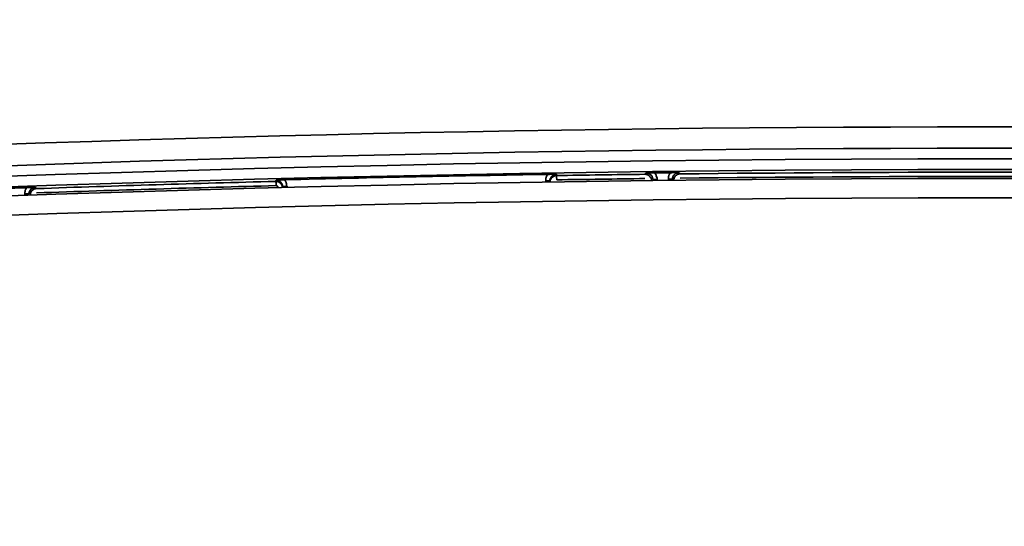
# Model space of a CAD drawing. Extents: x 147 to 1466, y 303 to 883.
# Drawn here: x 1156 to 1205, y 767 to 792 of the extents above; entities that cross this region are included whole.
import ezdxf

# ---------------------------------------------------------------- set-up
doc = ezdxf.new("R2010")
doc.units = 0
doc.header["$MEASUREMENT"] = 0
doc.layers.add('Camada 1', color=7, linetype='Continuous', lineweight=0)

msp = doc.modelspace()

# ---------------------------------------------------------------- linework, layer by layer
at = {"layer": 'Camada 1', "color": 7, "lineweight": 35}
for points, knots in [([(992.689, 785.643), (992.689, 785.643), (1005.821, 787.636), (1005.821, 787.636), (1005.821, 787.636), (1018.972, 789.499), (1018.972, 789.499), (1018.972, 789.499), (1022.274, 789.943), (1022.274, 789.943), (1022.274, 789.943), (1025.557, 790.382), (1025.557, 790.382), (1025.557, 790.382), (1028.859, 790.812), (1028.859, 790.812), (1028.859, 790.812), (1032.142, 791.234), (1032.142, 791.234), (1032.142, 791.234), (1038.745, 792.052), (1038.745, 792.052), (1038.745, 792.052), (1045.33, 792.84), (1045.33, 792.84), (1045.33, 792.84), (1058.537, 794.316), (1058.537, 794.316), (1058.537, 794.316), (1071.744, 795.665), (1071.744, 795.665), (1071.744, 795.665), (1084.952, 796.886), (1084.952, 796.886), (1084.952, 796.886), (1098.177, 797.978), (1098.177, 797.978), (1098.177, 797.978), (1111.422, 798.941), (1111.422, 798.941), (1111.422, 798.941), (1124.686, 799.775), (1124.686, 799.775), (1124.686, 799.775), (1131.308, 800.145), (1131.308, 800.145), (1131.308, 800.145), (1137.949, 800.483), (1137.949, 800.483), (1137.949, 800.483), (1139.6, 800.561), (1139.6, 800.561), (1139.6, 800.561), (1141.251, 800.64), (1141.251, 800.64), (1141.251, 800.64), (1142.92, 800.715), (1142.92, 800.715), (1142.92, 800.715), (1144.571, 800.788), (1144.571, 800.788), (1144.571, 800.788), (1147.892, 800.929), (1147.892, 800.929), (1147.892, 800.929), (1151.212, 801.062), (1151.212, 801.062), (1151.212, 801.062), (1164.476, 801.511), (1164.476, 801.511), (1164.476, 801.511), (1177.758, 801.832), (1177.758, 801.832), (1177.758, 801.832), (1191.021, 802.025), (1191.021, 802.025), (1191.021, 802.025), (1204.303, 802.09), (1204.303, 802.09), (1204.303, 802.09), (1217.567, 802.025), (1217.567, 802.025), (1217.567, 802.025), (1230.849, 801.833), (1230.849, 801.833), (1230.849, 801.833), (1237.49, 801.689), (1237.49, 801.689), (1237.49, 801.689), (1244.112, 801.513), (1244.112, 801.513), (1244.112, 801.513), (1247.433, 801.411), (1247.433, 801.411), (1247.433, 801.411), (1250.753, 801.302), (1250.753, 801.302), (1250.753, 801.302), (1252.423, 801.246), (1252.423, 801.246), (1252.423, 801.246), (1254.074, 801.186), (1254.074, 801.186), (1254.074, 801.186), (1255.725, 801.126), (1255.725, 801.126), (1255.725, 801.126), (1257.395, 801.062), (1257.395, 801.062), (1257.395, 801.062), (1270.658, 800.485), (1270.658, 800.485), (1270.658, 800.485), (1283.921, 799.777), (1283.921, 799.777), (1283.921, 799.777), (1297.185, 798.941), (1297.185, 798.941), (1297.185, 798.941), (1310.429, 797.976), (1310.429, 797.976), (1310.429, 797.976), (1312.08, 797.847), (1312.08, 797.847), (1312.08, 797.847), (1313.75, 797.716), (1313.75, 797.716), (1313.75, 797.716), (1315.401, 797.582), (1315.401, 797.582), (1315.401, 797.582), (1317.052, 797.445), (1317.052, 797.445), (1317.052, 797.445), (1320.353, 797.17), (1320.353, 797.17), (1320.353, 797.17), (1323.674, 796.884), (1323.674, 796.884), (1323.674, 796.884), (1330.278, 796.29), (1330.278, 796.29), (1330.278, 796.29), (1336.9, 795.661), (1336.9, 795.661), (1336.9, 795.661), (1350.107, 794.312), (1350.107, 794.312), (1350.107, 794.312), (1363.295, 792.834), (1363.295, 792.834), (1363.295, 792.834), (1376.465, 791.228), (1376.465, 791.228), (1376.465, 791.228), (1389.635, 789.495), (1389.635, 789.495), (1389.635, 789.495), (1402.785, 787.634), (1402.785, 787.634), (1402.785, 787.634), (1415.917, 785.643), (1415.917, 785.643)], [0, 0, 0, 0, 1, 1, 1, 2, 2, 2, 3, 3, 3, 4, 4, 4, 5, 5, 5, 6, 6, 6, 7, 7, 7, 8, 8, 8, 9, 9, 9, 10, 10, 10, 11, 11, 11, 12, 12, 12, 13, 13, 13, 14, 14, 14, 15, 15, 15, 16, 16, 16, 17, 17, 17, 18, 18, 18, 19, 19, 19, 20, 20, 20, 21, 21, 21, 22, 22, 22, 23, 23, 23, 24, 24, 24, 25, 25, 25, 26, 26, 26, 27, 27, 27, 28, 28, 28, 29, 29, 29, 30, 30, 30, 31, 31, 31, 32, 32, 32, 33, 33, 33, 34, 34, 34, 35, 35, 35, 36, 36, 36, 37, 37, 37, 38, 38, 38, 39, 39, 39, 40, 40, 40, 41, 41, 41, 42, 42, 42, 43, 43, 43, 44, 44, 44, 45, 45, 45, 46, 46, 46, 47, 47, 47, 48, 48, 48, 49, 49, 49, 50, 50, 50, 51, 51, 51, 52, 52, 52, 53, 53, 53, 54, 54, 54, 54]), ([(1415.767, 784.694), (1415.767, 784.694), (1402.654, 786.679), (1402.654, 786.679), (1402.654, 786.679), (1389.503, 788.536), (1389.503, 788.536), (1389.503, 788.536), (1376.352, 790.264), (1376.352, 790.264), (1376.352, 790.264), (1363.183, 791.866), (1363.183, 791.866), (1363.183, 791.866), (1349.994, 793.341), (1349.994, 793.341), (1349.994, 793.341), (1336.806, 794.688), (1336.806, 794.688), (1336.806, 794.688), (1330.184, 795.312), (1330.184, 795.312), (1330.184, 795.312), (1323.58, 795.905), (1323.58, 795.905), (1323.58, 795.905), (1320.278, 796.19), (1320.278, 796.19), (1320.278, 796.19), (1316.977, 796.468), (1316.977, 796.468), (1316.977, 796.468), (1315.307, 796.603), (1315.307, 796.603), (1315.307, 796.603), (1313.656, 796.736), (1313.656, 796.736), (1313.656, 796.736), (1312.005, 796.868), (1312.005, 796.868), (1312.005, 796.868), (1310.354, 796.997), (1310.354, 796.997), (1310.354, 796.997), (1297.11, 797.959), (1297.11, 797.959), (1297.11, 797.959), (1283.865, 798.794), (1283.865, 798.794), (1283.865, 798.794), (1270.62, 799.5), (1270.62, 799.5), (1270.62, 799.5), (1257.357, 800.077), (1257.357, 800.077), (1257.357, 800.077), (1255.687, 800.141), (1255.687, 800.141), (1255.687, 800.141), (1254.036, 800.201), (1254.036, 800.201), (1254.036, 800.201), (1252.367, 800.261), (1252.367, 800.261), (1252.367, 800.261), (1250.716, 800.318), (1250.716, 800.318), (1250.716, 800.318), (1247.395, 800.426), (1247.395, 800.426), (1247.395, 800.426), (1244.093, 800.526), (1244.093, 800.526), (1244.093, 800.526), (1237.453, 800.702), (1237.453, 800.702), (1237.453, 800.702), (1230.811, 800.847), (1230.811, 800.847), (1230.811, 800.847), (1217.548, 801.04), (1217.548, 801.04), (1217.548, 801.04), (1204.285, 801.104), (1204.285, 801.104), (1204.285, 801.104), (1191.021, 801.038), (1191.021, 801.038), (1191.021, 801.038), (1177.758, 800.847), (1177.758, 800.847), (1177.758, 800.847), (1164.494, 800.526), (1164.494, 800.526), (1164.494, 800.526), (1151.25, 800.076), (1151.25, 800.076), (1151.25, 800.076), (1147.929, 799.944), (1147.929, 799.944), (1147.929, 799.944), (1144.609, 799.804), (1144.609, 799.804), (1144.609, 799.804), (1142.958, 799.73), (1142.958, 799.73), (1142.958, 799.73), (1141.288, 799.655), (1141.288, 799.655), (1141.288, 799.655), (1139.637, 799.577), (1139.637, 799.577), (1139.637, 799.577), (1137.986, 799.498), (1137.986, 799.498), (1137.986, 799.498), (1131.345, 799.162), (1131.345, 799.162), (1131.345, 799.162), (1124.723, 798.792), (1124.723, 798.792), (1124.723, 798.792), (1111.478, 797.958), (1111.478, 797.958), (1111.478, 797.958), (1098.252, 796.997), (1098.252, 796.997), (1098.252, 796.997), (1085.027, 795.907), (1085.027, 795.907), (1085.027, 795.907), (1071.819, 794.69), (1071.819, 794.69), (1071.819, 794.69), (1058.631, 793.344), (1058.631, 793.344), (1058.631, 793.344), (1045.443, 791.87), (1045.443, 791.87), (1045.443, 791.87), (1038.858, 791.086), (1038.858, 791.086), (1038.858, 791.086), (1032.273, 790.268), (1032.273, 790.268), (1032.273, 790.268), (1028.99, 789.848), (1028.99, 789.848), (1028.99, 789.848), (1025.688, 789.42), (1025.688, 789.42), (1025.688, 789.42), (1022.405, 788.983), (1022.405, 788.983), (1022.405, 788.983), (1019.122, 788.538), (1019.122, 788.538), (1019.122, 788.538), (1005.971, 786.679), (1005.971, 786.679), (1005.971, 786.679), (992.839, 784.694), (992.839, 784.694)], [0, 0, 0, 0, 1, 1, 1, 2, 2, 2, 3, 3, 3, 4, 4, 4, 5, 5, 5, 6, 6, 6, 7, 7, 7, 8, 8, 8, 9, 9, 9, 10, 10, 10, 11, 11, 11, 12, 12, 12, 13, 13, 13, 14, 14, 14, 15, 15, 15, 16, 16, 16, 17, 17, 17, 18, 18, 18, 19, 19, 19, 20, 20, 20, 21, 21, 21, 22, 22, 22, 23, 23, 23, 24, 24, 24, 25, 25, 25, 26, 26, 26, 27, 27, 27, 28, 28, 28, 29, 29, 29, 30, 30, 30, 31, 31, 31, 32, 32, 32, 33, 33, 33, 34, 34, 34, 35, 35, 35, 36, 36, 36, 37, 37, 37, 38, 38, 38, 39, 39, 39, 40, 40, 40, 41, 41, 41, 42, 42, 42, 43, 43, 43, 44, 44, 44, 45, 45, 45, 46, 46, 46, 47, 47, 47, 48, 48, 48, 49, 49, 49, 50, 50, 50, 51, 51, 51, 52, 52, 52, 53, 53, 53, 54, 54, 54, 54]), ([(1182.56, 783.826), (1182.56, 783.826), (1182.56, 783.871), (1182.56, 783.871), (1182.56, 783.871), (1182.56, 783.914), (1182.56, 783.914), (1182.56, 783.914), (1182.56, 783.957), (1182.56, 783.957), (1182.56, 783.957), (1182.579, 783.998), (1182.579, 783.998), (1182.579, 783.998), (1182.579, 784.019), (1182.579, 784.019), (1182.579, 784.019), (1182.598, 784.039), (1182.598, 784.039), (1182.598, 784.039), (1182.598, 784.06), (1182.598, 784.06), (1182.598, 784.06), (1182.617, 784.079), (1182.617, 784.079), (1182.617, 784.079), (1182.636, 784.116), (1182.636, 784.116), (1182.636, 784.116), (1182.654, 784.154), (1182.654, 784.154)], [0, 0, 0, 0, 1, 1, 1, 2, 2, 2, 3, 3, 3, 4, 4, 4, 5, 5, 5, 6, 6, 6, 7, 7, 7, 8, 8, 8, 9, 9, 9, 10, 10, 10, 10]), ([(1182.654, 784.154), (1182.654, 784.154), (1182.692, 784.154), (1182.692, 784.154), (1182.692, 784.154), (1182.71, 784.154), (1182.71, 784.154), (1182.71, 784.154), (1182.729, 784.154), (1182.729, 784.154), (1182.729, 784.154), (1182.748, 784.154), (1182.748, 784.154), (1182.748, 784.154), (1182.767, 784.156), (1182.767, 784.156), (1182.767, 784.156), (1182.786, 784.156), (1182.786, 784.156), (1182.786, 784.156), (1182.842, 784.156), (1182.842, 784.156), (1182.842, 784.156), (1182.879, 784.156), (1182.879, 784.156), (1182.879, 784.156), (1182.917, 784.156), (1182.917, 784.156), (1182.917, 784.156), (1182.936, 784.156), (1182.936, 784.156), (1182.936, 784.156), (1182.954, 784.156), (1182.954, 784.156), (1182.954, 784.156), (1182.992, 784.156), (1182.992, 784.156), (1182.992, 784.156), (1183.029, 784.156), (1183.029, 784.156), (1183.029, 784.156), (1183.086, 784.156), (1183.086, 784.156)], [0, 0, 0, 0, 1, 1, 1, 2, 2, 2, 3, 3, 3, 4, 4, 4, 5, 5, 5, 6, 6, 6, 7, 7, 7, 8, 8, 8, 9, 9, 9, 10, 10, 10, 11, 11, 11, 12, 12, 12, 13, 13, 13, 14, 14, 14, 14]), ([(1183.086, 784.156), (1183.086, 784.156), (1183.048, 784.154), (1183.048, 784.154), (1183.048, 784.154), (1183.011, 784.15), (1183.011, 784.15), (1183.011, 784.15), (1183.011, 784.146), (1183.011, 784.146), (1183.011, 784.146), (1182.992, 784.141), (1182.992, 784.141), (1182.992, 784.141), (1182.973, 784.135), (1182.973, 784.135), (1182.973, 784.135), (1182.954, 784.129), (1182.954, 784.129), (1182.954, 784.129), (1182.954, 784.124), (1182.954, 784.124), (1182.954, 784.124), (1182.936, 784.116), (1182.936, 784.116), (1182.936, 784.116), (1182.917, 784.109), (1182.917, 784.109), (1182.917, 784.109), (1182.898, 784.099), (1182.898, 784.099), (1182.898, 784.099), (1182.879, 784.081), (1182.879, 784.081), (1182.879, 784.081), (1182.861, 784.058), (1182.861, 784.058), (1182.861, 784.058), (1182.842, 784.047), (1182.842, 784.047), (1182.842, 784.047), (1182.842, 784.036), (1182.842, 784.036), (1182.842, 784.036), (1182.823, 784.022), (1182.823, 784.022), (1182.823, 784.022), (1182.823, 784.009), (1182.823, 784.009), (1182.823, 784.009), (1182.804, 783.983), (1182.804, 783.983), (1182.804, 783.983), (1182.786, 783.953), (1182.786, 783.953), (1182.786, 783.953), (1182.786, 783.938), (1182.786, 783.938), (1182.786, 783.938), (1182.786, 783.923), (1182.786, 783.923), (1182.786, 783.923), (1182.786, 783.908), (1182.786, 783.908), (1182.786, 783.908), (1182.767, 783.893), (1182.767, 783.893), (1182.767, 783.893), (1182.767, 783.863), (1182.767, 783.863), (1182.767, 783.863), (1182.767, 783.831), (1182.767, 783.831)], [0, 0, 0, 0, 1, 1, 1, 2, 2, 2, 3, 3, 3, 4, 4, 4, 5, 5, 5, 6, 6, 6, 7, 7, 7, 8, 8, 8, 9, 9, 9, 10, 10, 10, 11, 11, 11, 12, 12, 12, 13, 13, 13, 14, 14, 14, 15, 15, 15, 16, 16, 16, 17, 17, 17, 18, 18, 18, 19, 19, 19, 20, 20, 20, 21, 21, 21, 22, 22, 22, 23, 23, 23, 24, 24, 24, 24]), ([(1182.786, 783.769), (1182.786, 783.769), (1182.786, 783.801), (1182.786, 783.801), (1182.786, 783.801), (1182.786, 783.833), (1182.786, 783.833), (1182.786, 783.833), (1182.786, 783.863), (1182.786, 783.863), (1182.786, 783.863), (1182.804, 783.893), (1182.804, 783.893), (1182.804, 783.893), (1182.804, 783.906), (1182.804, 783.906), (1182.804, 783.906), (1182.804, 783.921), (1182.804, 783.921), (1182.804, 783.921), (1182.823, 783.934), (1182.823, 783.934), (1182.823, 783.934), (1182.823, 783.949), (1182.823, 783.949), (1182.823, 783.949), (1182.842, 783.974), (1182.842, 783.974), (1182.842, 783.974), (1182.861, 783.998), (1182.861, 783.998), (1182.861, 783.998), (1182.898, 784.019), (1182.898, 784.019), (1182.898, 784.019), (1182.917, 784.037), (1182.917, 784.037), (1182.917, 784.037), (1182.936, 784.054), (1182.936, 784.054), (1182.936, 784.054), (1182.973, 784.069), (1182.973, 784.069), (1182.973, 784.069), (1182.992, 784.081), (1182.992, 784.081), (1182.992, 784.081), (1183.029, 784.088), (1183.029, 784.088), (1183.029, 784.088), (1183.048, 784.092), (1183.048, 784.092), (1183.048, 784.092), (1183.067, 784.094), (1183.067, 784.094), (1183.067, 784.094), (1183.086, 784.094), (1183.086, 784.094), (1183.086, 784.094), (1183.086, 784.096), (1183.086, 784.096)], [0, 0, 0, 0, 1, 1, 1, 2, 2, 2, 3, 3, 3, 4, 4, 4, 5, 5, 5, 6, 6, 6, 7, 7, 7, 8, 8, 8, 9, 9, 9, 10, 10, 10, 11, 11, 11, 12, 12, 12, 13, 13, 13, 14, 14, 14, 15, 15, 15, 16, 16, 16, 17, 17, 17, 18, 18, 18, 19, 19, 19, 20, 20, 20, 20]), ([(1183.086, 784.156), (1183.086, 784.156), (1183.086, 784.152), (1183.086, 784.152), (1183.086, 784.152), (1183.086, 784.148), (1183.086, 784.148), (1183.086, 784.148), (1183.086, 784.128), (1183.086, 784.128), (1183.086, 784.128), (1183.086, 784.105), (1183.086, 784.105), (1183.086, 784.105), (1183.086, 784.099), (1183.086, 784.099), (1183.086, 784.099), (1183.086, 784.096), (1183.086, 784.096)], [0, 0, 0, 0, 1, 1, 1, 2, 2, 2, 3, 3, 3, 4, 4, 4, 5, 5, 5, 6, 6, 6, 6]), ([(1183.086, 784.096), (1183.086, 784.096), (1183.086, 784.032), (1183.086, 784.032), (1183.086, 784.032), (1183.105, 783.882), (1183.105, 783.882)], [0, 0, 0, 0, 1, 1, 1, 2, 2, 2, 2]), ([(1187.476, 784.156), (1187.476, 784.156), (1187.476, 784.158), (1187.476, 784.158), (1187.476, 784.158), (1187.494, 784.182), (1187.494, 784.182), (1187.494, 784.182), (1187.532, 784.205), (1187.532, 784.205), (1187.532, 784.205), (1187.532, 784.212), (1187.532, 784.212), (1187.532, 784.212), (1187.532, 784.22), (1187.532, 784.22)], [0, 0, 0, 0, 1, 1, 1, 2, 2, 2, 3, 3, 3, 4, 4, 4, 5, 5, 5, 5]), ([(1187.476, 784.156), (1187.476, 784.156), (1187.513, 784.156), (1187.513, 784.156), (1187.513, 784.156), (1187.532, 784.152), (1187.532, 784.152), (1187.532, 784.152), (1187.551, 784.148), (1187.551, 784.148), (1187.551, 784.148), (1187.569, 784.144), (1187.569, 784.144), (1187.569, 784.144), (1187.588, 784.139), (1187.588, 784.139), (1187.588, 784.139), (1187.607, 784.133), (1187.607, 784.133), (1187.607, 784.133), (1187.607, 784.128), (1187.607, 784.128), (1187.607, 784.128), (1187.626, 784.12), (1187.626, 784.12), (1187.626, 784.12), (1187.644, 784.113), (1187.644, 784.113), (1187.644, 784.113), (1187.663, 784.105), (1187.663, 784.105), (1187.663, 784.105), (1187.682, 784.086), (1187.682, 784.086), (1187.682, 784.086), (1187.701, 784.066), (1187.701, 784.066), (1187.701, 784.066), (1187.719, 784.052), (1187.719, 784.052), (1187.719, 784.052), (1187.719, 784.041), (1187.719, 784.041), (1187.719, 784.041), (1187.738, 784.03), (1187.738, 784.03), (1187.738, 784.03), (1187.738, 784.017), (1187.738, 784.017), (1187.738, 784.017), (1187.757, 784.004), (1187.757, 784.004), (1187.757, 784.004), (1187.757, 783.989), (1187.757, 783.989), (1187.757, 783.989), (1187.776, 783.976), (1187.776, 783.976), (1187.776, 783.976), (1187.776, 783.961), (1187.776, 783.961), (1187.776, 783.961), (1187.795, 783.931), (1187.795, 783.931), (1187.795, 783.931), (1187.795, 783.901), (1187.795, 783.901), (1187.795, 783.901), (1187.795, 783.869), (1187.795, 783.869), (1187.795, 783.869), (1187.795, 783.837), (1187.795, 783.837)], [0, 0, 0, 0, 1, 1, 1, 2, 2, 2, 3, 3, 3, 4, 4, 4, 5, 5, 5, 6, 6, 6, 7, 7, 7, 8, 8, 8, 9, 9, 9, 10, 10, 10, 11, 11, 11, 12, 12, 12, 13, 13, 13, 14, 14, 14, 15, 15, 15, 16, 16, 16, 17, 17, 17, 18, 18, 18, 19, 19, 19, 20, 20, 20, 21, 21, 21, 22, 22, 22, 23, 23, 23, 24, 24, 24, 24]), ([(1187.532, 784.22), (1187.532, 784.22), (1187.588, 784.22), (1187.588, 784.22), (1187.588, 784.22), (1187.626, 784.221), (1187.626, 784.221), (1187.626, 784.221), (1187.663, 784.221), (1187.663, 784.221), (1187.663, 784.221), (1187.682, 784.223), (1187.682, 784.223), (1187.682, 784.223), (1187.701, 784.223), (1187.701, 784.223), (1187.701, 784.223), (1187.738, 784.223), (1187.738, 784.223), (1187.738, 784.223), (1187.795, 784.225), (1187.795, 784.225), (1187.795, 784.225), (1187.851, 784.225), (1187.851, 784.225), (1187.851, 784.225), (1187.869, 784.227), (1187.869, 784.227), (1187.869, 784.227), (1187.888, 784.227), (1187.888, 784.227), (1187.888, 784.227), (1187.907, 784.227), (1187.907, 784.227), (1187.907, 784.227), (1187.926, 784.227), (1187.926, 784.227), (1187.926, 784.227), (1187.963, 784.227), (1187.963, 784.227)], [0, 0, 0, 0, 1, 1, 1, 2, 2, 2, 3, 3, 3, 4, 4, 4, 5, 5, 5, 6, 6, 6, 7, 7, 7, 8, 8, 8, 9, 9, 9, 10, 10, 10, 11, 11, 11, 12, 12, 12, 13, 13, 13, 13]), ([(1187.869, 783.901), (1187.869, 783.901), (1187.869, 783.931), (1187.869, 783.931), (1187.869, 783.931), (1187.851, 783.962), (1187.851, 783.962), (1187.851, 783.962), (1187.851, 783.977), (1187.851, 783.977), (1187.851, 783.977), (1187.851, 783.992), (1187.851, 783.992), (1187.851, 783.992), (1187.851, 784.007), (1187.851, 784.007), (1187.851, 784.007), (1187.832, 784.022), (1187.832, 784.022), (1187.832, 784.022), (1187.832, 784.051), (1187.832, 784.051), (1187.832, 784.051), (1187.813, 784.079), (1187.813, 784.079), (1187.813, 784.079), (1187.795, 784.09), (1187.795, 784.09), (1187.795, 784.09), (1187.795, 784.103), (1187.795, 784.103), (1187.795, 784.103), (1187.776, 784.114), (1187.776, 784.114), (1187.776, 784.114), (1187.776, 784.128), (1187.776, 784.128), (1187.776, 784.128), (1187.738, 784.148), (1187.738, 784.148), (1187.738, 784.148), (1187.719, 784.167), (1187.719, 784.167), (1187.719, 784.167), (1187.701, 784.174), (1187.701, 784.174), (1187.701, 784.174), (1187.701, 784.182), (1187.701, 784.182), (1187.701, 784.182), (1187.682, 784.19), (1187.682, 784.19), (1187.682, 784.19), (1187.663, 784.195), (1187.663, 784.195), (1187.663, 784.195), (1187.644, 784.201), (1187.644, 784.201), (1187.644, 784.201), (1187.626, 784.206), (1187.626, 784.206), (1187.626, 784.206), (1187.626, 784.21), (1187.626, 784.21), (1187.626, 784.21), (1187.607, 784.214), (1187.607, 784.214), (1187.607, 784.214), (1187.569, 784.218), (1187.569, 784.218), (1187.569, 784.218), (1187.532, 784.22), (1187.532, 784.22)], [0, 0, 0, 0, 1, 1, 1, 2, 2, 2, 3, 3, 3, 4, 4, 4, 5, 5, 5, 6, 6, 6, 7, 7, 7, 8, 8, 8, 9, 9, 9, 10, 10, 10, 11, 11, 11, 12, 12, 12, 13, 13, 13, 14, 14, 14, 15, 15, 15, 16, 16, 16, 17, 17, 17, 18, 18, 18, 19, 19, 19, 20, 20, 20, 21, 21, 21, 22, 22, 22, 23, 23, 23, 24, 24, 24, 24]), ([(1187.963, 784.227), (1187.963, 784.227), (1187.982, 784.191), (1187.982, 784.191), (1187.982, 784.191), (1188.02, 784.154), (1188.02, 784.154), (1188.02, 784.154), (1188.038, 784.114), (1188.038, 784.114), (1188.038, 784.114), (1188.038, 784.073), (1188.038, 784.073), (1188.038, 784.073), (1188.057, 784.03), (1188.057, 784.03), (1188.057, 784.03), (1188.076, 783.987), (1188.076, 783.987), (1188.076, 783.987), (1188.076, 783.944), (1188.076, 783.944), (1188.076, 783.944), (1188.076, 783.901), (1188.076, 783.901)], [0, 0, 0, 0, 1, 1, 1, 2, 2, 2, 3, 3, 3, 4, 4, 4, 5, 5, 5, 6, 6, 6, 7, 7, 7, 8, 8, 8, 8]), ([(1188.639, 783.919), (1188.639, 783.919), (1188.639, 783.961), (1188.639, 783.961), (1188.639, 783.961), (1188.639, 784.004), (1188.639, 784.004), (1188.639, 784.004), (1188.639, 784.045), (1188.639, 784.045), (1188.639, 784.045), (1188.657, 784.086), (1188.657, 784.086), (1188.657, 784.086), (1188.657, 784.107), (1188.657, 784.107), (1188.657, 784.107), (1188.676, 784.126), (1188.676, 784.126), (1188.676, 784.126), (1188.676, 784.146), (1188.676, 784.146), (1188.676, 784.146), (1188.695, 784.165), (1188.695, 784.165), (1188.695, 784.165), (1188.714, 784.201), (1188.714, 784.201), (1188.714, 784.201), (1188.733, 784.236), (1188.733, 784.236)], [0, 0, 0, 0, 1, 1, 1, 2, 2, 2, 3, 3, 3, 4, 4, 4, 5, 5, 5, 6, 6, 6, 7, 7, 7, 8, 8, 8, 9, 9, 9, 10, 10, 10, 10]), ([(1188.733, 784.236), (1188.733, 784.236), (1188.77, 784.236), (1188.77, 784.236), (1188.77, 784.236), (1188.789, 784.236), (1188.789, 784.236), (1188.789, 784.236), (1188.807, 784.236), (1188.807, 784.236), (1188.807, 784.236), (1188.826, 784.238), (1188.826, 784.238), (1188.826, 784.238), (1188.845, 784.238), (1188.845, 784.238), (1188.845, 784.238), (1188.864, 784.238), (1188.864, 784.238), (1188.864, 784.238), (1188.901, 784.238), (1188.901, 784.238), (1188.901, 784.238), (1188.958, 784.238), (1188.958, 784.238), (1188.958, 784.238), (1188.995, 784.238), (1188.995, 784.238), (1188.995, 784.238), (1189.014, 784.238), (1189.014, 784.238), (1189.014, 784.238), (1189.033, 784.238), (1189.033, 784.238), (1189.033, 784.238), (1189.07, 784.238), (1189.07, 784.238), (1189.07, 784.238), (1189.108, 784.238), (1189.108, 784.238), (1189.108, 784.238), (1189.164, 784.238), (1189.164, 784.238)], [0, 0, 0, 0, 1, 1, 1, 2, 2, 2, 3, 3, 3, 4, 4, 4, 5, 5, 5, 6, 6, 6, 7, 7, 7, 8, 8, 8, 9, 9, 9, 10, 10, 10, 11, 11, 11, 12, 12, 12, 13, 13, 13, 14, 14, 14, 14]), ([(1189.164, 784.238), (1189.164, 784.238), (1189.126, 784.236), (1189.126, 784.236), (1189.126, 784.236), (1189.089, 784.231), (1189.089, 784.231), (1189.089, 784.231), (1189.089, 784.227), (1189.089, 784.227), (1189.089, 784.227), (1189.07, 784.223), (1189.07, 784.223), (1189.07, 784.223), (1189.051, 784.218), (1189.051, 784.218), (1189.051, 784.218), (1189.033, 784.212), (1189.033, 784.212), (1189.033, 784.212), (1189.014, 784.206), (1189.014, 784.206), (1189.014, 784.206), (1189.014, 784.199), (1189.014, 784.199), (1189.014, 784.199), (1188.995, 784.191), (1188.995, 784.191), (1188.995, 784.191), (1188.976, 784.182), (1188.976, 784.182), (1188.976, 784.182), (1188.958, 784.163), (1188.958, 784.163), (1188.958, 784.163), (1188.939, 784.143), (1188.939, 784.143), (1188.939, 784.143), (1188.92, 784.131), (1188.92, 784.131), (1188.92, 784.131), (1188.92, 784.12), (1188.92, 784.12), (1188.92, 784.12), (1188.901, 784.107), (1188.901, 784.107), (1188.901, 784.107), (1188.901, 784.096), (1188.901, 784.096), (1188.901, 784.096), (1188.883, 784.068), (1188.883, 784.068), (1188.883, 784.068), (1188.864, 784.039), (1188.864, 784.039), (1188.864, 784.039), (1188.864, 784.026), (1188.864, 784.026), (1188.864, 784.026), (1188.864, 784.011), (1188.864, 784.011), (1188.864, 784.011), (1188.845, 783.996), (1188.845, 783.996), (1188.845, 783.996), (1188.845, 783.981), (1188.845, 783.981), (1188.845, 783.981), (1188.845, 783.949), (1188.845, 783.949), (1188.845, 783.949), (1188.845, 783.919), (1188.845, 783.919)], [0, 0, 0, 0, 1, 1, 1, 2, 2, 2, 3, 3, 3, 4, 4, 4, 5, 5, 5, 6, 6, 6, 7, 7, 7, 8, 8, 8, 9, 9, 9, 10, 10, 10, 11, 11, 11, 12, 12, 12, 13, 13, 13, 14, 14, 14, 15, 15, 15, 16, 16, 16, 17, 17, 17, 18, 18, 18, 19, 19, 19, 20, 20, 20, 21, 21, 21, 22, 22, 22, 23, 23, 23, 24, 24, 24, 24]), ([(1188.901, 783.857), (1188.901, 783.857), (1188.901, 783.889), (1188.901, 783.889), (1188.901, 783.889), (1188.901, 783.919), (1188.901, 783.919), (1188.901, 783.919), (1188.92, 783.934), (1188.92, 783.934), (1188.92, 783.934), (1188.92, 783.951), (1188.92, 783.951), (1188.92, 783.951), (1188.92, 783.964), (1188.92, 783.964), (1188.92, 783.964), (1188.92, 783.979), (1188.92, 783.979), (1188.92, 783.979), (1188.939, 783.994), (1188.939, 783.994), (1188.939, 783.994), (1188.939, 784.007), (1188.939, 784.007), (1188.939, 784.007), (1188.958, 784.021), (1188.958, 784.021), (1188.958, 784.021), (1188.958, 784.034), (1188.958, 784.034), (1188.958, 784.034), (1188.976, 784.06), (1188.976, 784.06), (1188.976, 784.06), (1188.995, 784.083), (1188.995, 784.083), (1188.995, 784.083), (1189.014, 784.094), (1189.014, 784.094), (1189.014, 784.094), (1189.014, 784.103), (1189.014, 784.103), (1189.014, 784.103), (1189.033, 784.113), (1189.033, 784.113), (1189.033, 784.113), (1189.051, 784.122), (1189.051, 784.122), (1189.051, 784.122), (1189.051, 784.129), (1189.051, 784.129), (1189.051, 784.129), (1189.07, 784.139), (1189.07, 784.139), (1189.07, 784.139), (1189.089, 784.144), (1189.089, 784.144), (1189.089, 784.144), (1189.108, 784.152), (1189.108, 784.152), (1189.108, 784.152), (1189.126, 784.163), (1189.126, 784.163), (1189.126, 784.163), (1189.164, 784.171), (1189.164, 784.171), (1189.164, 784.171), (1189.164, 784.173), (1189.164, 784.173), (1189.164, 784.173), (1189.183, 784.174), (1189.183, 784.174), (1189.183, 784.174), (1189.202, 784.176), (1189.202, 784.176), (1189.202, 784.176), (1189.22, 784.176), (1189.22, 784.176)], [0, 0, 0, 0, 1, 1, 1, 2, 2, 2, 3, 3, 3, 4, 4, 4, 5, 5, 5, 6, 6, 6, 7, 7, 7, 8, 8, 8, 9, 9, 9, 10, 10, 10, 11, 11, 11, 12, 12, 12, 13, 13, 13, 14, 14, 14, 15, 15, 15, 16, 16, 16, 17, 17, 17, 18, 18, 18, 19, 19, 19, 20, 20, 20, 21, 21, 21, 22, 22, 22, 23, 23, 23, 24, 24, 24, 25, 25, 25, 26, 26, 26, 26]), ([(1189.164, 784.238), (1189.164, 784.238), (1189.164, 784.235), (1189.164, 784.235), (1189.164, 784.235), (1189.164, 784.231), (1189.164, 784.231), (1189.164, 784.231), (1189.183, 784.208), (1189.183, 784.208), (1189.183, 784.208), (1189.202, 784.186), (1189.202, 784.186), (1189.202, 784.186), (1189.22, 784.182), (1189.22, 784.182), (1189.22, 784.182), (1189.22, 784.176), (1189.22, 784.176)], [0, 0, 0, 0, 1, 1, 1, 2, 2, 2, 3, 3, 3, 4, 4, 4, 5, 5, 5, 6, 6, 6, 6]), ([(1169.166, 783.807), (1169.166, 783.807), (1169.166, 783.807), (1169.166, 783.807), (1169.166, 783.807), (1169.166, 783.809), (1169.166, 783.809), (1169.166, 783.809), (1169.184, 783.831), (1169.184, 783.831), (1169.184, 783.831), (1169.184, 783.854), (1169.184, 783.854), (1169.184, 783.854), (1169.184, 783.861), (1169.184, 783.861), (1169.184, 783.861), (1169.184, 783.869), (1169.184, 783.869)], [0, 0, 0, 0, 1, 1, 1, 2, 2, 2, 3, 3, 3, 4, 4, 4, 5, 5, 5, 6, 6, 6, 6]), ([(1169.166, 783.807), (1169.166, 783.807), (1169.203, 783.807), (1169.203, 783.807), (1169.203, 783.807), (1169.241, 783.803), (1169.241, 783.803), (1169.241, 783.803), (1169.26, 783.799), (1169.26, 783.799), (1169.26, 783.799), (1169.26, 783.796), (1169.26, 783.796), (1169.26, 783.796), (1169.278, 783.79), (1169.278, 783.79), (1169.278, 783.79), (1169.297, 783.786), (1169.297, 783.786), (1169.297, 783.786), (1169.334, 783.773), (1169.334, 783.773), (1169.334, 783.773), (1169.353, 783.758), (1169.353, 783.758), (1169.353, 783.758), (1169.372, 783.739), (1169.372, 783.739), (1169.372, 783.739), (1169.41, 783.719), (1169.41, 783.719), (1169.41, 783.719), (1169.41, 783.707), (1169.41, 783.707), (1169.41, 783.707), (1169.428, 783.696), (1169.428, 783.696), (1169.428, 783.696), (1169.428, 783.683), (1169.428, 783.683), (1169.428, 783.683), (1169.447, 783.672), (1169.447, 783.672), (1169.447, 783.672), (1169.447, 783.659), (1169.447, 783.659), (1169.447, 783.659), (1169.466, 783.645), (1169.466, 783.645), (1169.466, 783.645), (1169.466, 783.63), (1169.466, 783.63), (1169.466, 783.63), (1169.466, 783.615), (1169.466, 783.615), (1169.466, 783.615), (1169.485, 783.587), (1169.485, 783.587), (1169.485, 783.587), (1169.485, 783.557), (1169.485, 783.557), (1169.485, 783.557), (1169.503, 783.525), (1169.503, 783.525), (1169.503, 783.525), (1169.503, 783.493), (1169.503, 783.493)], [0, 0, 0, 0, 1, 1, 1, 2, 2, 2, 3, 3, 3, 4, 4, 4, 5, 5, 5, 6, 6, 6, 7, 7, 7, 8, 8, 8, 9, 9, 9, 10, 10, 10, 11, 11, 11, 12, 12, 12, 13, 13, 13, 14, 14, 14, 15, 15, 15, 16, 16, 16, 17, 17, 17, 18, 18, 18, 19, 19, 19, 20, 20, 20, 21, 21, 21, 22, 22, 22, 22]), ([(1169.166, 783.807), (1169.166, 783.807), (1169.184, 783.743), (1169.184, 783.743), (1169.184, 783.743), (1169.184, 783.595), (1169.184, 783.595)], [0, 0, 0, 0, 1, 1, 1, 2, 2, 2, 2]), ([(1169.184, 783.869), (1169.184, 783.869), (1169.222, 783.871), (1169.222, 783.871), (1169.222, 783.871), (1169.278, 783.872), (1169.278, 783.872), (1169.278, 783.872), (1169.297, 783.872), (1169.297, 783.872), (1169.297, 783.872), (1169.334, 783.874), (1169.334, 783.874), (1169.334, 783.874), (1169.353, 783.874), (1169.353, 783.874), (1169.353, 783.874), (1169.372, 783.876), (1169.372, 783.876), (1169.372, 783.876), (1169.428, 783.878), (1169.428, 783.878), (1169.428, 783.878), (1169.485, 783.88), (1169.485, 783.88), (1169.485, 783.88), (1169.503, 783.88), (1169.503, 783.88), (1169.503, 783.88), (1169.522, 783.88), (1169.522, 783.88), (1169.522, 783.88), (1169.541, 783.882), (1169.541, 783.882), (1169.541, 783.882), (1169.578, 783.882), (1169.578, 783.882), (1169.578, 783.882), (1169.597, 783.884), (1169.597, 783.884)], [0, 0, 0, 0, 1, 1, 1, 2, 2, 2, 3, 3, 3, 4, 4, 4, 5, 5, 5, 6, 6, 6, 7, 7, 7, 8, 8, 8, 9, 9, 9, 10, 10, 10, 11, 11, 11, 12, 12, 12, 13, 13, 13, 13]), ([(1169.503, 783.555), (1169.503, 783.555), (1169.503, 783.587), (1169.503, 783.587), (1169.503, 783.587), (1169.503, 783.617), (1169.503, 783.617), (1169.503, 783.617), (1169.503, 783.634), (1169.503, 783.634), (1169.503, 783.634), (1169.485, 783.649), (1169.485, 783.649), (1169.485, 783.649), (1169.485, 783.662), (1169.485, 783.662), (1169.485, 783.662), (1169.485, 783.677), (1169.485, 783.677), (1169.485, 783.677), (1169.466, 783.705), (1169.466, 783.705), (1169.466, 783.705), (1169.447, 783.732), (1169.447, 783.732), (1169.447, 783.732), (1169.447, 783.745), (1169.447, 783.745), (1169.447, 783.745), (1169.428, 783.758), (1169.428, 783.758), (1169.428, 783.758), (1169.428, 783.769), (1169.428, 783.769), (1169.428, 783.769), (1169.41, 783.781), (1169.41, 783.781), (1169.41, 783.781), (1169.391, 783.801), (1169.391, 783.801), (1169.391, 783.801), (1169.353, 783.818), (1169.353, 783.818), (1169.353, 783.818), (1169.353, 783.827), (1169.353, 783.827), (1169.353, 783.827), (1169.334, 783.835), (1169.334, 783.835), (1169.334, 783.835), (1169.316, 783.841), (1169.316, 783.841), (1169.316, 783.841), (1169.297, 783.846), (1169.297, 783.846), (1169.297, 783.846), (1169.297, 783.852), (1169.297, 783.852), (1169.297, 783.852), (1169.278, 783.857), (1169.278, 783.857), (1169.278, 783.857), (1169.26, 783.861), (1169.26, 783.861), (1169.26, 783.861), (1169.241, 783.863), (1169.241, 783.863), (1169.241, 783.863), (1169.222, 783.867), (1169.222, 783.867), (1169.222, 783.867), (1169.184, 783.869), (1169.184, 783.869)], [0, 0, 0, 0, 1, 1, 1, 2, 2, 2, 3, 3, 3, 4, 4, 4, 5, 5, 5, 6, 6, 6, 7, 7, 7, 8, 8, 8, 9, 9, 9, 10, 10, 10, 11, 11, 11, 12, 12, 12, 13, 13, 13, 14, 14, 14, 15, 15, 15, 16, 16, 16, 17, 17, 17, 18, 18, 18, 19, 19, 19, 20, 20, 20, 21, 21, 21, 22, 22, 22, 23, 23, 23, 24, 24, 24, 24]), ([(1169.297, 783.49), (1169.297, 783.49), (1169.297, 783.501), (1169.297, 783.501), (1169.297, 783.501), (1169.278, 783.51), (1169.278, 783.51), (1169.278, 783.51), (1169.278, 783.522), (1169.278, 783.522), (1169.278, 783.522), (1169.278, 783.531), (1169.278, 783.531), (1169.278, 783.531), (1169.278, 783.55), (1169.278, 783.55), (1169.278, 783.55), (1169.26, 783.565), (1169.26, 783.565), (1169.26, 783.565), (1169.241, 783.572), (1169.241, 783.572), (1169.241, 783.572), (1169.241, 783.578), (1169.241, 783.578), (1169.241, 783.578), (1169.222, 783.583), (1169.222, 783.583), (1169.222, 783.583), (1169.222, 783.587), (1169.222, 783.587), (1169.222, 783.587), (1169.203, 783.591), (1169.203, 783.591), (1169.203, 783.591), (1169.203, 783.593), (1169.203, 783.593), (1169.203, 783.593), (1169.184, 783.593), (1169.184, 783.593), (1169.184, 783.593), (1169.184, 783.595), (1169.184, 783.595)], [0, 0, 0, 0, 1, 1, 1, 2, 2, 2, 3, 3, 3, 4, 4, 4, 5, 5, 5, 6, 6, 6, 7, 7, 7, 8, 8, 8, 9, 9, 9, 10, 10, 10, 11, 11, 11, 12, 12, 12, 13, 13, 13, 14, 14, 14, 14]), ([(1169.597, 783.884), (1169.597, 783.884), (1169.635, 783.848), (1169.635, 783.848), (1169.635, 783.848), (1169.653, 783.811), (1169.653, 783.811), (1169.653, 783.811), (1169.672, 783.792), (1169.672, 783.792), (1169.672, 783.792), (1169.672, 783.771), (1169.672, 783.771), (1169.672, 783.771), (1169.691, 783.752), (1169.691, 783.752), (1169.691, 783.752), (1169.691, 783.732), (1169.691, 783.732), (1169.691, 783.732), (1169.71, 783.689), (1169.71, 783.689), (1169.71, 783.689), (1169.71, 783.647), (1169.71, 783.647), (1169.71, 783.647), (1169.71, 783.604), (1169.71, 783.604), (1169.71, 783.604), (1169.729, 783.561), (1169.729, 783.561)], [0, 0, 0, 0, 1, 1, 1, 2, 2, 2, 3, 3, 3, 4, 4, 4, 5, 5, 5, 6, 6, 6, 7, 7, 7, 8, 8, 8, 9, 9, 9, 10, 10, 10, 10]), ([(1182.56, 783.826), (1182.56, 783.826), (1182.71, 783.829), (1182.71, 783.829), (1182.71, 783.829), (1182.767, 783.831), (1182.767, 783.831)], [0, 0, 0, 0, 1, 1, 1, 2, 2, 2, 2]), ([(1182.786, 783.769), (1182.786, 783.769), (1182.786, 783.784), (1182.786, 783.784), (1182.786, 783.784), (1182.767, 783.797), (1182.767, 783.797), (1182.767, 783.797), (1182.767, 783.814), (1182.767, 783.814), (1182.767, 783.814), (1182.767, 783.831), (1182.767, 783.831)], [0, 0, 0, 0, 1, 1, 1, 2, 2, 2, 3, 3, 3, 4, 4, 4, 4]), ([(1188.076, 783.901), (1188.076, 783.901), (1187.926, 783.901), (1187.926, 783.901), (1187.926, 783.901), (1187.869, 783.901), (1187.869, 783.901)], [0, 0, 0, 0, 1, 1, 1, 2, 2, 2, 2]), ([(1188.845, 783.919), (1188.845, 783.919), (1188.789, 783.919), (1188.789, 783.919), (1188.789, 783.919), (1188.639, 783.919), (1188.639, 783.919)], [0, 0, 0, 0, 1, 1, 1, 2, 2, 2, 2]), ([(1156.728, 783.188), (1156.728, 783.188), (1156.728, 783.229), (1156.728, 783.229), (1156.728, 783.229), (1156.728, 783.27), (1156.728, 783.27), (1156.728, 783.27), (1156.746, 783.31), (1156.746, 783.31), (1156.746, 783.31), (1156.746, 783.349), (1156.746, 783.349), (1156.746, 783.349), (1156.746, 783.37), (1156.746, 783.37), (1156.746, 783.37), (1156.765, 783.388), (1156.765, 783.388), (1156.765, 783.388), (1156.765, 783.407), (1156.765, 783.407), (1156.765, 783.407), (1156.784, 783.426), (1156.784, 783.426), (1156.784, 783.426), (1156.803, 783.462), (1156.803, 783.462), (1156.803, 783.462), (1156.822, 783.495), (1156.822, 783.495)], [0, 0, 0, 0, 1, 1, 1, 2, 2, 2, 3, 3, 3, 4, 4, 4, 5, 5, 5, 6, 6, 6, 7, 7, 7, 8, 8, 8, 9, 9, 9, 10, 10, 10, 10]), ([(1156.728, 783.188), (1156.728, 783.188), (1156.878, 783.188), (1156.878, 783.188), (1156.878, 783.188), (1156.934, 783.188), (1156.934, 783.188)], [0, 0, 0, 0, 1, 1, 1, 2, 2, 2, 2]), ([(1156.822, 783.495), (1156.822, 783.495), (1156.859, 783.497), (1156.859, 783.497), (1156.859, 783.497), (1156.878, 783.499), (1156.878, 783.499), (1156.878, 783.499), (1156.896, 783.499), (1156.896, 783.499), (1156.896, 783.499), (1156.915, 783.499), (1156.915, 783.499), (1156.915, 783.499), (1156.934, 783.499), (1156.934, 783.499), (1156.934, 783.499), (1156.99, 783.501), (1156.99, 783.501), (1156.99, 783.501), (1157.047, 783.503), (1157.047, 783.503), (1157.047, 783.503), (1157.084, 783.503), (1157.084, 783.503), (1157.084, 783.503), (1157.103, 783.505), (1157.103, 783.505), (1157.103, 783.505), (1157.122, 783.505), (1157.122, 783.505), (1157.122, 783.505), (1157.14, 783.505), (1157.14, 783.505), (1157.14, 783.505), (1157.197, 783.507), (1157.197, 783.507), (1157.197, 783.507), (1157.253, 783.507), (1157.253, 783.507)], [0, 0, 0, 0, 1, 1, 1, 2, 2, 2, 3, 3, 3, 4, 4, 4, 5, 5, 5, 6, 6, 6, 7, 7, 7, 8, 8, 8, 9, 9, 9, 10, 10, 10, 11, 11, 11, 12, 12, 12, 13, 13, 13, 13]), ([(1157.253, 783.507), (1157.253, 783.507), (1157.216, 783.505), (1157.216, 783.505), (1157.216, 783.505), (1157.178, 783.499), (1157.178, 783.499), (1157.178, 783.499), (1157.159, 783.492), (1157.159, 783.492), (1157.159, 783.492), (1157.122, 783.48), (1157.122, 783.48), (1157.122, 783.48), (1157.103, 783.473), (1157.103, 783.473), (1157.103, 783.473), (1157.103, 783.465), (1157.103, 783.465), (1157.103, 783.465), (1157.084, 783.458), (1157.084, 783.458), (1157.084, 783.458), (1157.066, 783.45), (1157.066, 783.45), (1157.066, 783.45), (1157.047, 783.432), (1157.047, 783.432), (1157.047, 783.432), (1157.028, 783.411), (1157.028, 783.411), (1157.028, 783.411), (1157.009, 783.387), (1157.009, 783.387), (1157.009, 783.387), (1156.99, 783.362), (1156.99, 783.362), (1156.99, 783.362), (1156.972, 783.336), (1156.972, 783.336), (1156.972, 783.336), (1156.953, 783.308), (1156.953, 783.308), (1156.953, 783.308), (1156.953, 783.293), (1156.953, 783.293), (1156.953, 783.293), (1156.953, 783.28), (1156.953, 783.28), (1156.953, 783.28), (1156.953, 783.265), (1156.953, 783.265), (1156.953, 783.265), (1156.934, 783.25), (1156.934, 783.25), (1156.934, 783.25), (1156.934, 783.22), (1156.934, 783.22), (1156.934, 783.22), (1156.934, 783.188), (1156.934, 783.188)], [0, 0, 0, 0, 1, 1, 1, 2, 2, 2, 3, 3, 3, 4, 4, 4, 5, 5, 5, 6, 6, 6, 7, 7, 7, 8, 8, 8, 9, 9, 9, 10, 10, 10, 11, 11, 11, 12, 12, 12, 13, 13, 13, 14, 14, 14, 15, 15, 15, 16, 16, 16, 17, 17, 17, 18, 18, 18, 19, 19, 19, 20, 20, 20, 20]), ([(1156.99, 783.13), (1156.99, 783.13), (1156.99, 783.16), (1156.99, 783.16), (1156.99, 783.16), (1157.009, 783.19), (1157.009, 783.19), (1157.009, 783.19), (1157.009, 783.22), (1157.009, 783.22), (1157.009, 783.22), (1157.028, 783.25), (1157.028, 783.25), (1157.028, 783.25), (1157.028, 783.263), (1157.028, 783.263), (1157.028, 783.263), (1157.028, 783.276), (1157.028, 783.276), (1157.028, 783.276), (1157.047, 783.289), (1157.047, 783.289), (1157.047, 783.289), (1157.047, 783.302), (1157.047, 783.302), (1157.047, 783.302), (1157.066, 783.328), (1157.066, 783.328), (1157.066, 783.328), (1157.084, 783.351), (1157.084, 783.351), (1157.084, 783.351), (1157.103, 783.372), (1157.103, 783.372), (1157.103, 783.372), (1157.14, 783.39), (1157.14, 783.39), (1157.14, 783.39), (1157.14, 783.4), (1157.14, 783.4), (1157.14, 783.4), (1157.159, 783.407), (1157.159, 783.407), (1157.159, 783.407), (1157.178, 783.415), (1157.178, 783.415), (1157.178, 783.415), (1157.178, 783.42), (1157.178, 783.42), (1157.178, 783.42), (1157.216, 783.432), (1157.216, 783.432), (1157.216, 783.432), (1157.253, 783.439), (1157.253, 783.439), (1157.253, 783.439), (1157.253, 783.443), (1157.253, 783.443), (1157.253, 783.443), (1157.272, 783.445), (1157.272, 783.445), (1157.272, 783.445), (1157.291, 783.447), (1157.291, 783.447), (1157.291, 783.447), (1157.309, 783.448), (1157.309, 783.448)], [0, 0, 0, 0, 1, 1, 1, 2, 2, 2, 3, 3, 3, 4, 4, 4, 5, 5, 5, 6, 6, 6, 7, 7, 7, 8, 8, 8, 9, 9, 9, 10, 10, 10, 11, 11, 11, 12, 12, 12, 13, 13, 13, 14, 14, 14, 15, 15, 15, 16, 16, 16, 17, 17, 17, 18, 18, 18, 19, 19, 19, 20, 20, 20, 21, 21, 21, 22, 22, 22, 22]), ([(1157.253, 783.507), (1157.253, 783.507), (1157.253, 783.503), (1157.253, 783.503), (1157.253, 783.503), (1157.253, 783.501), (1157.253, 783.501), (1157.253, 783.501), (1157.272, 783.478), (1157.272, 783.478), (1157.272, 783.478), (1157.291, 783.458), (1157.291, 783.458), (1157.291, 783.458), (1157.309, 783.452), (1157.309, 783.452), (1157.309, 783.452), (1157.309, 783.448), (1157.309, 783.448)], [0, 0, 0, 0, 1, 1, 1, 2, 2, 2, 3, 3, 3, 4, 4, 4, 5, 5, 5, 6, 6, 6, 6]), ([(1169.729, 783.561), (1169.729, 783.561), (1169.578, 783.557), (1169.578, 783.557), (1169.578, 783.557), (1169.503, 783.555), (1169.503, 783.555)], [0, 0, 0, 0, 1, 1, 1, 2, 2, 2, 2]), ([(1169.503, 783.555), (1169.503, 783.555), (1169.503, 783.538), (1169.503, 783.538), (1169.503, 783.538), (1169.503, 783.522), (1169.503, 783.522), (1169.503, 783.522), (1169.503, 783.508), (1169.503, 783.508), (1169.503, 783.508), (1169.503, 783.493), (1169.503, 783.493)], [0, 0, 0, 0, 1, 1, 1, 2, 2, 2, 3, 3, 3, 4, 4, 4, 4])]:
    msp.add_open_spline(points, degree=3, knots=knots, dxfattribs=at)
for points in [[(1414.267, 768.617), (1275.142, 790.358), (1133.465, 790.358), (994.34, 768.617)], [(1414.191, 768.091), (1275.104, 789.825), (1133.503, 789.825), (994.415, 768.091)], [(1414.116, 767.652), (1275.085, 789.379), (1133.521, 789.379), (994.49, 767.652)], [(1353.184, 778.346), (1254.224, 789.23), (1154.383, 789.23), (1055.442, 778.346)], [(1413.966, 766.707), (1275.048, 788.418), (1133.578, 788.418), (994.64, 766.707)], [(1353.052, 777.289), (1254.186, 788.165), (1154.42, 788.165), (1055.554, 777.289)], [(1182.654, 784.154), (1178.302, 784.084), (1173.95, 783.994), (1169.597, 783.884)], [(1187.476, 784.156), (1186.012, 784.139), (1184.549, 784.118), (1183.086, 784.096)], [(1188.733, 784.236), (1188.47, 784.235), (1188.226, 784.231), (1187.963, 784.227)], [(1219.387, 784.176), (1209.331, 784.289), (1199.276, 784.289), (1189.22, 784.176)], [(1169.166, 783.807), (1165.226, 783.704), (1161.268, 783.585), (1157.309, 783.448)], [(1169.184, 783.595), (1165.226, 783.492), (1161.268, 783.372), (1157.309, 783.235)], [(1182.56, 783.773), (1182.56, 783.773), (1182.56, 783.826), (1182.56, 783.826)], [(1182.767, 783.831), (1182.767, 783.831), (1182.767, 783.777), (1182.767, 783.777)], [(1187.476, 783.944), (1186.012, 783.925), (1184.549, 783.906), (1183.105, 783.882)], [(1188.076, 783.901), (1188.076, 783.901), (1188.076, 783.85), (1188.076, 783.85)], [(1188.639, 783.856), (1188.639, 783.856), (1188.639, 783.919), (1188.639, 783.919)], [(1219.387, 783.964), (1209.331, 784.077), (1199.276, 784.077), (1189.22, 783.964)], [(1156.822, 783.495), (1156.559, 783.488), (1156.296, 783.478), (1156.052, 783.469)], [(1156.728, 783.113), (1156.728, 783.113), (1156.728, 783.188), (1156.728, 783.188)], [(1169.503, 783.501), (1169.503, 783.501), (1169.503, 783.555), (1169.503, 783.555)], [(1169.729, 783.561), (1169.729, 783.561), (1169.729, 783.507), (1169.729, 783.507)]]:
    msp.add_open_spline(points, degree=3, dxfattribs=at)

doc.saveas('drawing.dxf')
